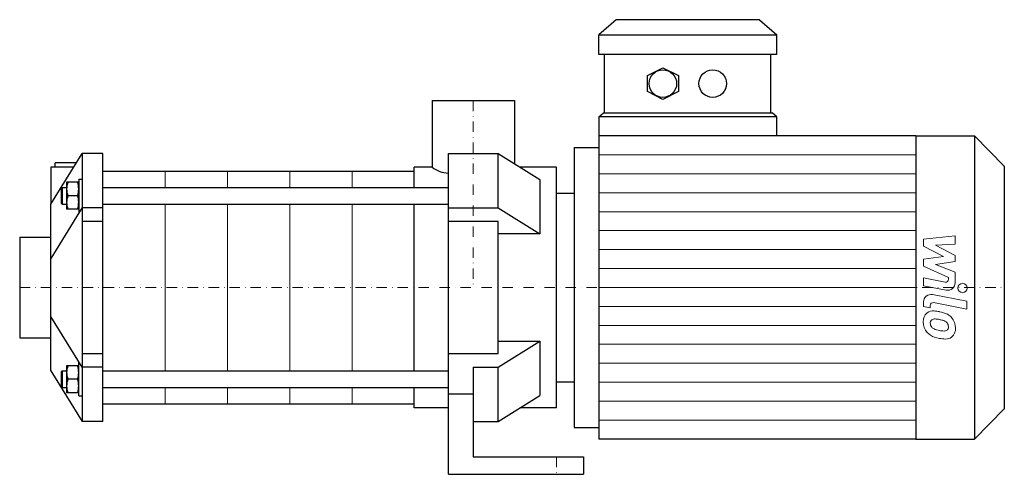
# Model space of a CAD drawing. Extents: x -218 to 256, y 0 to 219.
import ezdxf

# ---------------------------------------------------------------- set-up
doc = ezdxf.new("R2010")
doc.units = 0
doc.header["$LTSCALE"] = 10
doc.linetypes.add('DASHDOT', pattern=[1, 0.5, -0.25, 0, -0.25])
doc.layers.add('2DH_OBJ_WIL', color=124, linetype='Continuous')
doc.layers.add('CP_AXIS', color=143, linetype='DASHDOT', lineweight=18)
doc.layers.add('CP_DETAL', color=33, linetype='Continuous', lineweight=18)

msp = doc.modelspace()

# ---------------------------------------------------------------- linework, layer by layer
at = {"layer": '2DH_OBJ_WIL', "color": 124, "extrusion": (0, 1, 0)}
for p, q in [((68.73, 219), (60.45, 211.63)), ((137.7, 219), (145.97, 211.63)), ((60.45, 202.2), (60.45, 211.63)), ((145.97, 202.2), (145.97, 211.63)), ((63.21, 174.2), (63.21, 202.2)), ((143.21, 174.2), (143.21, 202.2)), ((83.76, 192.03), (91.21, 195.86)), ((91.21, 195.86), (98.66, 192.03)), ((83.76, 184.37), (83.76, 192.03)), ((98.66, 192.03), (98.66, 184.37)), ((91.21, 180.54), (83.76, 184.37)), ((98.66, 184.37), (91.21, 180.54)), ((-19.85, 180), (19.85, 180)), ((-19.85, 180), (-19.85, 148)), ((19.85, 180), (19.85, 149.58)), ((60.45, 172.24), (62.66, 174.2)), ((60.45, 172.24), (60.45, 163)), ((145.97, 172.24), (143.77, 174.2)), ((145.97, 163), (145.97, 172.24)), ((60.45, 163), (60.45, 17)), ((212.9, 163), (60.45, 163)), ((212.9, 163), (212.9, 17)), ((212.9, 163), (241.15, 163)), ((241.15, 163), (241.15, 17)), ((255.5, 148.4), (241.15, 163)), ((48.5, 157.38), (48.5, 22.62)), ((48.5, 157.38), (60.45, 157.38)), ((-12, 154.5), (12, 154.5)), ((12, 128.34), (12, 154.5)), ((12, 154.5), (32, 141.98)), ((-192.33, 148), (-203.25, 148)), ((-203.25, 148), (-203.25, 130.14)), ((-191.07, 150), (-201.25, 150)), ((-201.25, 148), (-201.25, 150)), ((-28.5, 138.19), (-28.5, 148)), ((-19.85, 148), (-28.5, 148)), ((40, 148), (22.38, 148)), ((40, 32), (40, 148)), ((255.5, 148.4), (255.5, 31.6)), ((-178.25, 146), (-28.5, 146)), ((-189.85, 140.69), (-195.65, 140.69)), ((-195.65, 140.69), (-195.65, 127.69)), ((-178.25, 138.19), (-12, 138.19)), ((32, 141.98), (32, 115.81)), ((-190.43, 134.19), (-195.07, 134.19)), ((-189.85, 127.99), (-189.85, 134.19)), ((40, 135.5), (48.5, 135.5)), ((-178.25, 130.19), (-12, 130.19)), ((-28.5, 49.81), (-28.5, 130.19)), ((-12, 128.34), (12, 128.34)), ((12, 128.34), (32, 115.81)), ((-189.85, 127.69), (-195.65, 127.69)), ((12, 121.84), (-12, 121.84)), ((12, 58.16), (12, 121.84)), ((-218.25, 114.2), (-218.25, 65.8)), ((-218.25, 114.2), (-203.25, 114.2)), ((32, 115.81), (12, 115.81)), ((-218.25, 65.8), (-203.25, 65.8)), ((12, 64.19), (32, 64.19)), ((12, 51.66), (32, 64.19)), ((32, 64.19), (32, 38.02)), ((-12, 58.16), (12, 58.16)), ((-189.85, 52.31), (-195.65, 52.31)), ((-195.65, 52.31), (-195.65, 39.31)), ((-178.25, 49.81), (-12, 49.81)), ((0, 51.66), (12, 51.66)), ((0, 51.66), (0, 38.66)), ((12, 25.5), (12, 51.66)), ((-190.43, 45.81), (-195.07, 45.81)), ((-189.85, 39.6), (-189.85, 45.81)), ((40, 44.5), (48.5, 44.5)), ((-189.85, 39.31), (-195.65, 39.31)), ((-178.25, 41.81), (-12, 41.81)), ((-28.5, 32), (-28.5, 41.81)), ((0, 38.66), (-12, 38.66)), ((0, 38.66), (0, 8.5)), ((12, 25.5), (32, 38.02)), ((-178.25, 34), (-28.5, 34)), ((-12, 32), (-28.5, 32)), ((40, 32), (22.38, 32)), ((255.5, 31.6), (241.15, 17)), ((0, 25.5), (12, 25.5)), ((48.5, 22.62), (60.45, 22.62)), ((212.9, 17), (60.45, 17)), ((212.9, 17), (241.15, 17)), ((0, 8.5), (53, 8.5)), ((53, 8.5), (53, 0)), ((-12, 0), (53, 0))]:
    msp.add_line(p, q, dxfattribs=at)
at = {"layer": '2DH_OBJ_WIL', "color": 124}
for p, q in [((137.7, 219), (68.73, 219)), ((60.45, 211.63), (145.97, 211.63)), ((145.97, 202.2), (60.45, 202.2)), ((145.97, 172.24), (60.45, 172.24)), ((62.66, 174.2), (143.77, 174.2)), ((-203.25, 130.14), (-188.25, 154.5)), ((-188.25, 154.5), (-188.25, 25.5)), ((-178.25, 154.5), (-188.25, 154.5)), ((-178.25, 25.5), (-178.25, 154.5)), ((-12, 0), (-12, 154.5)), ((-189.85, 142.19), (-188.25, 142.19)), ((-189.85, 142.19), (-189.85, 126.19)), ((-198.25, 137.69), (-197.75, 138.19)), ((-198.25, 137.69), (-198.25, 130.69)), ((-197.75, 138.19), (-197.75, 130.19)), ((-197.75, 138.19), (-195.65, 138.19)), ((-203.25, 49.86), (-203.25, 130.14)), ((-188.25, 128.49), (-203.25, 103.97)), ((-198.25, 130.69), (-197.75, 130.19)), ((-197.75, 130.19), (-195.65, 130.19)), ((-178.25, 128.31), (-188.25, 128.31)), ((-189.85, 126.19), (-189.59, 126.19)), ((-178.25, 121.84), (-188.25, 121.84)), ((-188.25, 51.69), (-203.25, 76.03)), ((-188.25, 58.16), (-178.25, 58.16)), ((-189.85, 53.81), (-189.59, 53.81)), ((-189.85, 37.81), (-189.85, 53.81)), ((-203.25, 49.86), (-188.25, 25.5)), ((-198.25, 49.31), (-197.75, 49.81)), ((-198.25, 49.31), (-198.25, 42.31)), ((-197.75, 49.81), (-197.75, 41.81)), ((-197.75, 49.81), (-195.65, 49.81)), ((-178.25, 51.69), (-188.25, 51.69)), ((-198.25, 42.31), (-197.75, 41.81)), ((-197.75, 41.81), (-195.65, 41.81)), ((-189.85, 37.81), (-188.25, 37.81)), ((-178.25, 25.5), (-188.25, 25.5))]:
    msp.add_line(p, q, dxfattribs=at)
for centre in [(91.21, 188.2), (115.21, 188.2)]:
    msp.add_circle(centre, 6.63, dxfattribs=at)
for centre, radius, start, end in [((-11.66, 158.14), 13.03, 231.0786, 268.5099), ((-186.26, 137.44), 9.39, 159.7438, 180), ((-186.26, 137.44), 9.39, 180, 200.2562), ((-199.24, 137.44), 9.39, 0, 20.2562), ((-199.24, 137.44), 9.39, 339.7438, 0), ((-186.26, 130.94), 9.39, 159.7438, 180), ((-199.24, 130.94), 9.39, 0.892, 20.2562), ((-186.26, 130.94), 9.39, 180, 200.2562), ((-199.24, 130.94), 9.39, 339.7438, 0.892), ((-186.26, 49.06), 9.39, 159.7438, 180), ((-199.24, 49.06), 9.39, 0, 20.2562), ((-186.26, 49.06), 9.39, 180, 200.2562), ((-199.24, 49.06), 9.39, 339.7438, 0), ((-186.26, 42.56), 9.39, 159.7438, 180), ((-199.24, 42.56), 9.39, 0.892, 20.2562), ((-199.24, 42.56), 9.39, 339.7438, 0.892), ((-186.26, 42.56), 9.39, 180, 200.2562)]:
    msp.add_arc(centre, radius, start, end, dxfattribs=at)
at = {"layer": 'CP_AXIS', "color": 143}
for p, q in [((0, 180), (0, 90)), ((-218.25, 90), (255.5, 90)), ((40, 8.5), (40, 0))]:
    msp.add_line(p, q, dxfattribs=at)
at = {"layer": 'CP_DETAL', "color": 33}
for p, q in [((60.45, 153.88), (212.9, 153.88)), ((-148.25, 146), (-148.25, 138.19)), ((-118.25, 146), (-118.25, 138.19)), ((-88.25, 146), (-88.25, 138.19)), ((-58.25, 146), (-58.25, 138.19)), ((60.45, 144.75), (212.9, 144.75)), ((60.45, 135.62), (212.9, 135.62)), ((-148.25, 130.19), (-148.25, 49.81)), ((-118.25, 130.19), (-118.25, 49.81)), ((-88.25, 130.19), (-88.25, 49.81)), ((-58.25, 130.19), (-58.25, 49.81)), ((60.45, 126.5), (212.9, 126.5)), ((60.45, 117.38), (212.9, 117.38)), ((216.65, 113.25), (231.84, 114.85)), ((231.84, 114.85), (231.84, 110.94)), ((216.65, 109.94), (216.65, 113.25)), ((226.18, 104.91), (216.65, 109.94)), ((231.84, 110.94), (222.45, 110.31)), ((222.45, 110.31), (231.84, 105.4)), ((60.45, 108.25), (212.9, 108.25)), ((216.65, 103.58), (226.18, 104.91)), ((231.84, 105.4), (231.84, 102.44)), ((216.65, 100.27), (216.65, 103.58)), ((228.64, 94.82), (216.65, 100.27)), ((231.84, 102.44), (222.45, 101.15)), ((222.45, 101.15), (231.84, 97.35)), ((60.45, 99.12), (212.9, 99.12)), ((228.64, 93.93), (228.64, 94.82)), ((231.84, 97.35), (231.85, 92.26)), ((216.64, 94.6), (227.03, 92.61)), ((216.64, 90.81), (216.64, 94.6)), ((227.57, 88.72), (216.64, 90.81)), ((60.45, 90), (212.9, 90)), ((220.94, 86.59), (237.41, 83.39)), ((60.45, 80.88), (212.9, 80.88)), ((216.65, 80.83), (216.65, 83.05)), ((219.86, 80.21), (216.65, 80.83)), ((219.86, 81.37), (219.86, 80.21)), ((237.41, 79.6), (221.47, 82.7)), ((237.41, 83.39), (237.41, 79.6)), ((60.45, 71.75), (212.9, 71.75)), ((60.45, 62.62), (212.9, 62.62)), ((60.45, 53.5), (212.9, 53.5)), ((60.45, 44.38), (212.9, 44.38)), ((-148.25, 41.81), (-148.25, 34)), ((-118.25, 41.81), (-118.25, 34)), ((-88.25, 41.81), (-88.25, 34)), ((-58.25, 41.81), (-58.25, 34)), ((60.45, 35.25), (212.9, 35.25)), ((60.45, 26.12), (212.9, 26.12))]:
    msp.add_line(p, q, dxfattribs=at)
msp.add_circle((235.4, 89.75), 2.25, dxfattribs=at)
for centre, radius, start, end in [((227.29, 93.93), 1.35, 259.1282, 0.0361), ((228.25, 92.25), 3.6, 259.1463, 0.1097), ((220.25, 83.05), 3.6, 79.0042, 180), ((221.21, 81.37), 1.35, 79.0041, 180), ((221.56, 73.83), 5.09, 129.1176, 184.2411), ((221.17, 74), 4.72, 83.443, 126.7902), ((220.61, 60.7), 18.03, 78.3333, 86.5259), ((222.2, 65.21), 13.3, 63.1115, 81.0742), ((224.77, 70.89), 7.08, 40.4936, 60.8647), ((224.21, 73.41), 7.74, 179.6738, 220.639), ((221.79, 72.95), 1.91, 130.254, 184.7357), ((226.57, 73.28), 6.7, 184.1845, 192.2301), ((222.69, 72.69), 2.79, 197.2372, 220.2783), ((221.94, 72.48), 2.37, 83.0647, 125.6723), ((221.51, 61.77), 13.09, 77.8511, 86.8316), ((220.39, 54.29), 20.64, 75.0104, 79.1866), ((224.91, 70.23), 4.08, 42.3225, 78.5446), ((225.81, 71.16), 2.79, 358.6944, 40.5967), ((226.06, 71.04), 2.55, 339.364, 1.2833), ((224.48, 70.52), 7.54, 359.3287, 41.1984), ((224.02, 73.31), 7.53, 221.0023, 254.0583), ((223.14, 73.14), 3.43, 221.1381, 244.8162), ((226.23, 80.52), 11.43, 246.5302, 260.0633), ((226.93, 83.48), 14.46, 259.3761, 268.4794), ((226.6, 71.29), 2.27, 268.4755, 305.933), ((226.88, 70.75), 1.67, 308.8919, 338.6227), ((226.8, 70.09), 5.23, 309.8625, 3.7877), ((228.46, 87.42), 22.32, 253.0634, 259.1605), ((227.49, 80.43), 15.28, 257.7846, 268.7587), ((227.38, 69.75), 4.6, 267.2175, 306.9176)]:
    msp.add_arc(centre, radius, start, end, dxfattribs=at)

doc.saveas('drawing.dxf')
